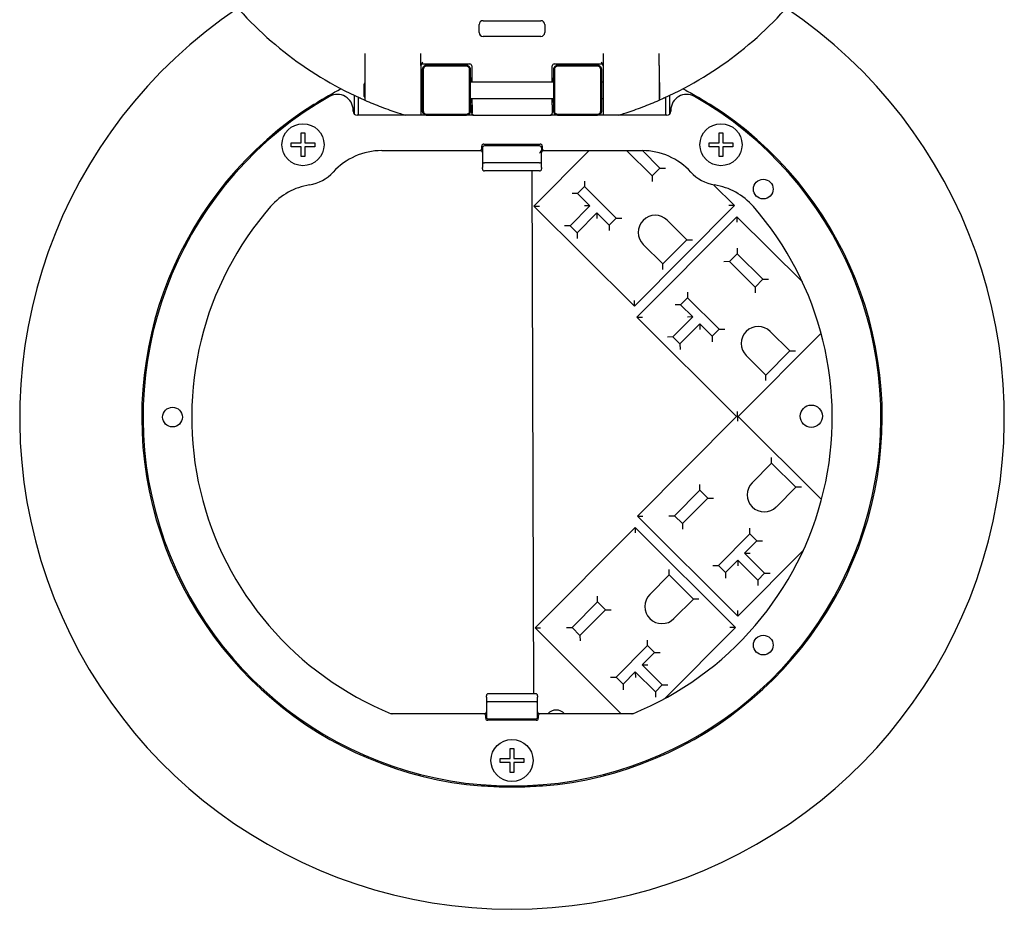
# Model space of a CAD drawing. Units: inches. Extents: x -18 to 272, y 1 to 43.
# Drawn here: x 223 to 229, y 31 to 36 of the extents above; entities that cross this region are included whole.
import ezdxf

# ---------------------------------------------------------------- set-up
doc = ezdxf.new("R2010")
doc.units = ezdxf.units.IN
doc.header["$LTSCALE"] = 2.857143
doc.header["$MEASUREMENT"] = 0
doc.layers.add('Visible (ANSI)', color=7, linetype='Continuous', lineweight=50)

msp = doc.modelspace()

# ---------------------------------------------------------------- linework, layer by layer
at = {"layer": 'Visible (ANSI)', "lineweight": 25}
for p, q in [((226.0487, 36.3138), (226.4007, 36.3138)), ((226.0247, 36.2418), (226.0247, 36.2898)), ((226.4247, 36.2898), (226.4247, 36.2418)), ((226.4007, 36.2178), (226.0487, 36.2178)), ((225.3287, 36.1129), (225.3287, 36.0412)), ((225.6699, 36.0412), (225.6699, 36.1129)), ((226.7795, 36.1129), (226.7795, 36.0412)), ((227.1207, 36.0412), (227.1207, 36.1129)), ((225.3287, 36.0412), (225.3287, 35.8288)), ((225.6699, 36.0412), (225.6699, 35.7378)), ((225.6819, 36.0498), (225.9675, 36.0498)), ((225.9715, 36.0491), (225.9715, 36.0462)), ((225.9795, 36.0378), (225.9795, 35.9401)), ((226.4699, 35.9401), (226.4699, 36.0378)), ((226.4779, 36.0491), (226.4779, 36.0462)), ((226.4819, 36.0498), (226.7675, 36.0498)), ((226.7795, 36.0412), (226.7795, 35.7378)), ((227.1207, 36.0412), (227.1207, 35.8288)), ((225.6699, 35.9401), (225.6807, 35.9401)), ((225.9687, 35.9401), (226.4807, 35.9401)), ((225.9764, 35.9609), (225.9795, 35.9609)), ((226.473, 35.9609), (226.4699, 35.964)), ((226.4699, 35.9609), (226.473, 35.9609)), ((226.7687, 35.9401), (226.7795, 35.9401)), ((225.3247, 35.8523), (225.3247, 35.9273)), ((227.1247, 35.9378), (227.1207, 35.9383)), ((227.1247, 35.8418), (227.1247, 35.9378)), ((225.2639, 35.8583), (225.2639, 35.7446)), ((225.29, 35.7378), (225.29, 35.8461)), ((225.6699, 35.8395), (225.6807, 35.8395)), ((225.9687, 35.8395), (226.4807, 35.8395)), ((225.9795, 35.8395), (225.9795, 35.8018)), ((226.4699, 35.8018), (226.4699, 35.8395)), ((226.7687, 35.8395), (226.7795, 35.8395)), ((227.1247, 35.8418), (227.1207, 35.8413)), ((227.1595, 35.8461), (227.1595, 35.7378)), ((227.1855, 35.7446), (227.1855, 35.8583)), ((225.2567, 35.7618), (225.2567, 35.7683)), ((225.9795, 35.8186), (225.9764, 35.8186)), ((226.473, 35.8186), (226.4699, 35.8156)), ((226.473, 35.8186), (226.4699, 35.8186)), ((226.4699, 35.8018), (226.4699, 35.7498)), ((227.1927, 35.7683), (227.1927, 35.7618)), ((225.576, 35.7378), (225.2807, 35.7378)), ((225.3056, 35.7385), (225.3049, 35.7378)), ((225.6699, 35.7378), (225.576, 35.7378)), ((225.9915, 35.7378), (225.6699, 35.7378)), ((225.9715, 35.7393), (225.9715, 35.7388)), ((225.9915, 35.7378), (226.4579, 35.7378)), ((226.7795, 35.7378), (226.4579, 35.7378)), ((226.4779, 35.7388), (226.4779, 35.7393)), ((226.8735, 35.7378), (226.7795, 35.7378)), ((227.1687, 35.7378), (226.8735, 35.7378)), ((227.1438, 35.7385), (227.1445, 35.7378)), ((224.9391, 35.5698), (224.9391, 35.6306)), ((224.9391, 35.6306), (224.9631, 35.6306)), ((224.9631, 35.6306), (224.9631, 35.5698)), ((227.4863, 35.5698), (227.4863, 35.6306)), ((227.4863, 35.6306), (227.5103, 35.6306)), ((227.5103, 35.6306), (227.5103, 35.5698)), ((224.8783, 35.5698), (224.9391, 35.5698)), ((224.8783, 35.5458), (224.8783, 35.5698)), ((224.9391, 35.5458), (224.8783, 35.5458)), ((224.9391, 35.485), (224.9391, 35.5458)), ((224.9631, 35.5698), (225.0239, 35.5698)), ((224.9631, 35.5458), (224.9631, 35.485)), ((225.0239, 35.5458), (224.9631, 35.5458)), ((225.0239, 35.5698), (225.0239, 35.5458)), ((225.4305, 35.5218), (226.0287, 35.5218)), ((226.0287, 35.5218), (226.0327, 35.5218)), ((226.0407, 35.5338), (226.0407, 35.5498)), ((226.0447, 35.5386), (226.0447, 35.5175)), ((226.0527, 35.5618), (226.3967, 35.5618)), ((226.3927, 35.5506), (226.0567, 35.5506)), ((226.6941, 35.5218), (226.3579, 35.1838)), ((226.4047, 35.5386), (226.4047, 35.5244)), ((226.4047, 35.4586), (226.4047, 35.5244)), ((226.4087, 35.5498), (226.4087, 35.5338)), ((226.4167, 35.5218), (226.4207, 35.5218)), ((226.4207, 35.5218), (227.0189, 35.5218)), ((227.0781, 35.3673), (226.9228, 35.5218)), ((227.0193, 35.5218), (227.1261, 35.4156)), ((227.4255, 35.5698), (227.4863, 35.5698)), ((227.4255, 35.5458), (227.4255, 35.5698)), ((227.4863, 35.5458), (227.4255, 35.5458)), ((227.4863, 35.485), (227.4863, 35.5458)), ((227.5103, 35.5698), (227.5711, 35.5698)), ((227.5103, 35.5458), (227.5103, 35.485)), ((227.5711, 35.5458), (227.5103, 35.5458)), ((227.5711, 35.5698), (227.5711, 35.5458)), ((224.9631, 35.485), (224.9391, 35.485)), ((226.0447, 35.5175), (226.0447, 35.4586)), ((227.5103, 35.485), (227.4863, 35.485)), ((226.0447, 35.4586), (226.0447, 35.4445)), ((226.0447, 35.4445), (226.0447, 35.4182)), ((226.0447, 35.4098), (226.0447, 35.4182)), ((226.3927, 35.4466), (226.0567, 35.4466)), ((226.4047, 35.4445), (226.4047, 35.4586)), ((226.4047, 35.4182), (226.4047, 35.4445)), ((226.4047, 35.4182), (226.4047, 35.4098)), ((227.1261, 35.4156), (227.0781, 35.3673)), ((227.1261, 35.4156), (227.16, 35.4157)), ((226.3927, 35.3978), (226.0567, 35.3978)), ((226.3574, 32.2114), (226.3485, 35.3978)), ((227.0781, 35.3673), (227.0782, 35.3334)), ((226.6245, 35.26), (226.6668, 35.3026)), ((226.6667, 35.3365), (226.6668, 35.3026)), ((226.6668, 35.3026), (226.8596, 35.1108)), ((227.5798, 35.1872), (227.4521, 35.3141)), ((226.6245, 35.26), (226.5905, 35.2599)), ((226.6996, 35.1853), (226.6245, 35.26)), ((226.3579, 35.1838), (226.3919, 35.1838)), ((226.3579, 35.1838), (226.9706, 34.5745)), ((226.5783, 35.0633), (226.6996, 35.1853)), ((226.6996, 35.1853), (226.6657, 35.1852)), ((226.9706, 34.5745), (227.5798, 35.1872)), ((227.5798, 35.1872), (227.5459, 35.1871)), ((226.7422, 35.143), (226.6209, 35.021)), ((226.7422, 35.143), (226.7423, 35.109)), ((226.8173, 35.0682), (226.7422, 35.143)), ((226.8596, 35.1108), (226.8173, 35.0682)), ((226.8596, 35.1108), (226.8936, 35.1109)), ((227.5947, 35.1189), (226.9854, 34.5063)), ((227.9945, 34.7214), (227.5947, 35.1189)), ((227.5947, 35.1189), (227.5948, 35.085)), ((226.5783, 35.0633), (226.5444, 35.0632)), ((226.6209, 35.021), (226.5783, 35.0633)), ((226.8173, 35.0682), (226.8174, 35.0343)), ((227.1711, 35.0972), (227.2902, 34.9787)), ((226.6209, 35.021), (226.621, 34.9871)), ((227.1435, 34.8313), (227.0244, 34.9497)), ((227.2902, 34.9787), (227.1435, 34.8313)), ((227.2902, 34.9787), (227.3241, 34.9788)), ((227.5975, 34.9272), (227.5976, 34.8932)), ((227.5496, 34.845), (227.5976, 34.8932)), ((227.5976, 34.8932), (227.7536, 34.7381)), ((227.1436, 34.7973), (227.1435, 34.8313)), ((227.5496, 34.845), (227.5157, 34.8449)), ((227.7056, 34.6899), (227.5496, 34.845)), ((227.7536, 34.7381), (227.7056, 34.6899)), ((227.7056, 34.6899), (227.7057, 34.6559)), ((227.7536, 34.7381), (227.7875, 34.7382)), ((227.2519, 34.5826), (227.2942, 34.6251)), ((227.2942, 34.659), (227.2942, 34.6251)), ((227.2942, 34.6251), (227.4871, 34.4333)), ((226.9706, 34.5745), (226.9705, 34.6085)), ((227.2519, 34.5826), (227.218, 34.5825)), ((227.3271, 34.5078), (227.2519, 34.5826)), ((226.9854, 34.5063), (227.0194, 34.5064)), ((226.9854, 34.5063), (227.5935, 33.9016)), ((227.2058, 34.3859), (227.3271, 34.5078)), ((227.3271, 34.5078), (227.2932, 34.5077)), ((227.3696, 34.4655), (227.2484, 34.3435)), ((227.3696, 34.4655), (227.3697, 34.4316)), ((227.4448, 34.3908), (227.3696, 34.4655)), ((227.2058, 34.3859), (227.1719, 34.3858)), ((227.2484, 34.3435), (227.2058, 34.3859)), ((227.4871, 34.4333), (227.4448, 34.3908)), ((227.4448, 34.3908), (227.4449, 34.3568)), ((227.4871, 34.4333), (227.5211, 34.4334)), ((227.6026, 33.9016), (228.1083, 34.4101)), ((227.7986, 34.4198), (227.9177, 34.3013)), ((227.2484, 34.3435), (227.2485, 34.3096)), ((227.771, 34.1538), (227.6519, 34.2723)), ((227.9177, 34.3013), (227.771, 34.1538)), ((227.9177, 34.3013), (227.9516, 34.3014)), ((227.7711, 34.1199), (227.771, 34.1538)), ((227.5935, 33.9016), (226.9888, 33.2935)), ((227.5981, 33.9016), (227.598, 33.931)), ((227.5981, 33.9016), (227.5981, 33.8722)), ((228.1111, 33.3959), (227.6026, 33.9016)), ((227.688, 33.4974), (227.8065, 33.6165)), ((227.8065, 33.6165), (227.8064, 33.6505)), ((227.8065, 33.6165), (227.9539, 33.4699)), ((227.3696, 33.4524), (227.3695, 33.4863)), ((227.2145, 33.2964), (227.3696, 33.4524)), ((227.3696, 33.4524), (227.4179, 33.4044)), ((227.9539, 33.4699), (227.8355, 33.3507)), ((227.9879, 33.47), (227.9539, 33.4699)), ((227.4179, 33.4044), (227.2627, 33.2484)), ((227.4179, 33.4044), (227.4518, 33.4045)), ((226.9888, 33.2935), (227.0227, 33.2936)), ((226.9888, 33.2935), (227.6014, 32.6843)), ((227.1806, 33.2963), (227.2145, 33.2964)), ((227.2627, 33.2484), (227.2145, 33.2964)), ((227.2627, 33.2484), (227.2628, 33.2145)), ((226.9743, 33.2252), (226.3651, 32.6126)), ((226.9743, 33.2252), (226.9744, 33.1913)), ((227.587, 32.616), (226.9743, 33.2252)), ((227.4826, 32.9931), (227.6744, 33.186)), ((227.6744, 33.186), (227.6743, 33.2199)), ((227.6744, 33.186), (227.717, 33.1436)), ((227.717, 33.1436), (227.6422, 33.0685)), ((227.717, 33.1436), (227.7509, 33.1437)), ((227.6014, 32.6843), (227.999, 33.0841)), ((227.6422, 33.0685), (227.6762, 33.0686)), ((227.6422, 33.0685), (227.7642, 32.9472)), ((227.5999, 33.0259), (227.5252, 32.9508)), ((227.5999, 33.0259), (227.6, 32.992)), ((227.7219, 32.9047), (227.5999, 33.0259)), ((227.1827, 32.9356), (227.1827, 32.9695)), ((227.4487, 32.993), (227.4826, 32.9931)), ((227.5252, 32.9508), (227.4826, 32.9931)), ((227.5252, 32.9508), (227.5253, 32.9168)), ((227.7642, 32.9472), (227.7219, 32.9047)), ((227.7642, 32.9472), (227.7981, 32.9473)), ((227.0643, 32.8165), (227.1827, 32.9356)), ((227.1827, 32.9356), (227.3302, 32.7889)), ((227.7219, 32.9047), (227.722, 32.8707)), ((226.5908, 32.6155), (226.7459, 32.7715)), ((226.7459, 32.7715), (226.7458, 32.8054)), ((226.7459, 32.7715), (226.7941, 32.7235)), ((227.3302, 32.7889), (227.2118, 32.6698)), ((227.3642, 32.789), (227.3302, 32.7889)), ((226.7941, 32.7235), (226.639, 32.5675)), ((226.7941, 32.7235), (226.8281, 32.7236)), ((227.6014, 32.6843), (227.6013, 32.7182)), ((226.3651, 32.6126), (226.399, 32.6127)), ((226.3651, 32.6126), (226.8908, 32.0898)), ((226.5569, 32.6154), (226.5908, 32.6155)), ((226.639, 32.5675), (226.5908, 32.6155)), ((227.1553, 32.1819), (227.587, 32.616)), ((227.587, 32.616), (227.553, 32.6159)), ((226.639, 32.5675), (226.6391, 32.5336)), ((227.0507, 32.505), (227.0506, 32.539)), ((226.8589, 32.3121), (227.0507, 32.505)), ((227.0933, 32.4627), (227.0185, 32.3875)), ((227.0507, 32.505), (227.0933, 32.4627)), ((227.0933, 32.4627), (227.1272, 32.4628)), ((226.9762, 32.345), (226.9015, 32.2698)), ((226.9762, 32.345), (226.9763, 32.3111)), ((227.0982, 32.2237), (226.9762, 32.345)), ((227.0185, 32.3875), (227.0525, 32.3876)), ((227.0185, 32.3875), (227.1405, 32.2663)), ((226.825, 32.3121), (226.8589, 32.3121)), ((226.9015, 32.2698), (226.8589, 32.3121)), ((226.9015, 32.2698), (226.9016, 32.2359)), ((227.1405, 32.2663), (227.0982, 32.2237)), ((227.0982, 32.2237), (227.0983, 32.1898)), ((227.1405, 32.2663), (227.1744, 32.2664)), ((226.0687, 32.191), (226.0687, 32.1994)), ((226.0687, 32.191), (226.0687, 32.1646)), ((226.0687, 32.1646), (226.0687, 32.1506)), ((226.3687, 32.2114), (226.0807, 32.2114)), ((226.3687, 32.1626), (226.0807, 32.1626)), ((226.3807, 32.1994), (226.3807, 32.191)), ((226.3807, 32.1646), (226.3807, 32.191)), ((226.3807, 32.1506), (226.3807, 32.1646)), ((226.0687, 32.1506), (226.0687, 32.0917)), ((226.3807, 32.0917), (226.3807, 32.1506)), ((226.0527, 32.0898), (225.4889, 32.0898)), ((226.0567, 32.0898), (226.0527, 32.0898)), ((226.0647, 32.0618), (226.0647, 32.0778)), ((226.0687, 32.0917), (226.0687, 32.0706)), ((226.3727, 32.0498), (226.0767, 32.0498)), ((226.0807, 32.0586), (226.3687, 32.0586)), ((226.3807, 32.0706), (226.3807, 32.0917)), ((226.3847, 32.0778), (226.3847, 32.0618)), ((226.3967, 32.0898), (226.3927, 32.0898)), ((226.9605, 32.0898), (226.3967, 32.0898)), ((226.2127, 31.817), (226.2127, 31.8778)), ((226.2127, 31.8778), (226.2367, 31.8778)), ((226.2367, 31.8778), (226.2367, 31.817)), ((226.1519, 31.817), (226.2127, 31.817)), ((226.1519, 31.793), (226.1519, 31.817)), ((226.2367, 31.817), (226.2975, 31.817)), ((226.2975, 31.817), (226.2975, 31.793)), ((226.2127, 31.793), (226.1519, 31.793)), ((226.2127, 31.7322), (226.2127, 31.793)), ((226.2367, 31.793), (226.2367, 31.7322)), ((226.2975, 31.793), (226.2367, 31.793)), ((226.2367, 31.7322), (226.2127, 31.7322))]:
    msp.add_line(p, q, dxfattribs=at)
at = {"layer": 'Visible (ANSI)'}
for p, q in [((225.6807, 35.7638), (225.6807, 36.0158)), ((225.7047, 36.0398), (225.9447, 36.0398)), ((225.9687, 36.0158), (225.9687, 35.7638)), ((226.4807, 35.7638), (226.4807, 36.0158)), ((226.5047, 36.0398), (226.7447, 36.0398)), ((226.7687, 36.0158), (226.7687, 35.7638)), ((225.9764, 35.9609), (225.9795, 35.964)), ((225.9764, 35.8186), (225.9795, 35.8156)), ((225.9795, 35.7498), (225.9795, 35.8018)), ((225.9447, 35.7398), (225.7047, 35.7398)), ((226.7447, 35.7398), (226.5047, 35.7398))]:
    msp.add_line(p, q, dxfattribs=at)
at = {"layer": 'Visible (ANSI)', "lineweight": 25}
for centre, radius in [((224.9511, 35.5578), 0.128), ((227.4983, 35.5578), 0.128), ((227.7559, 35.2874), 0.06), ((228.0487, 33.9029), 0.068), ((224.1559, 33.8978), 0.06), ((227.7559, 32.5082), 0.06), ((226.2247, 31.805), 0.128)]:
    msp.add_circle(centre, radius, dxfattribs=at)
for centre, radius, start, end in [((226.2247, 37.8818), 2.24, 218.62856, 246.42182), ((226.2247, 37.8818), 2.24, 293.57818, 321.37144), ((226.2247, 33.8978), 3, 123.83961, 56.16039), ((226.0487, 36.2898), 0.024, 90, 180), ((226.4007, 36.2898), 0.024, 0, 90), ((226.0487, 36.2418), 0.024, 180, 270), ((226.4007, 36.2418), 0.024, 270, 0), ((225.6819, 36.0378), 0.012, 90, 180), ((225.9675, 36.0378), 0.012, 0, 90), ((226.4819, 36.0378), 0.012, 90, 180), ((226.7675, 36.0378), 0.012, 0, 90), ((225.3375, 35.9273), 0.0128, 133.43254, 180), ((226.2247, 33.8978), 2.248, 119.63176, 60.36824), ((225.1607, 35.7683), 0.096, 0, 119.63176), ((225.3375, 35.8523), 0.0128, 180, 226.56746), ((227.2887, 35.7683), 0.096, 60.36824, 180), ((226.2247, 33.8978), 2.256, 122.36003, 265.24532), ((225.2807, 35.7618), 0.024, 180, 270), ((226.2247, 33.8978), 2.256, 274.75468, 57.63997), ((227.1687, 35.7618), 0.024, 270, 0), ((225.9915, 35.7498), 0.012, 180, 270), ((226.4579, 35.7498), 0.012, 270, 0), ((225.4305, 35.1218), 0.4, 90, 137.7134), ((226.0287, 35.5338), 0.012, 270, 0), ((226.0327, 35.5098), 0.012, 0, 90), ((226.0527, 35.5498), 0.012, 90, 180), ((226.0567, 35.5386), 0.012, 90, 180), ((226.3927, 35.5386), 0.012, 0, 90), ((226.3967, 35.5498), 0.012, 0, 90), ((226.4167, 35.5098), 0.012, 90, 180), ((226.4207, 35.5338), 0.012, 180, 270), ((227.0189, 35.1218), 0.4, 42.2866, 90), ((226.0567, 35.4586), 0.012, 180, 270), ((226.0567, 35.4098), 0.012, 180, 270), ((226.3927, 35.4586), 0.012, 270, 0), ((226.3927, 35.4098), 0.012, 270, 0), ((224.9511, 35.5578), 0.248, 279.25684, 317.7134), ((227.4983, 35.5578), 0.248, 222.2866, 260.74316), ((225.0554, 34.9182), 0.4, 99.25684, 138.89057), ((227.3941, 34.9182), 0.4, 41.10943, 80.74316), ((226.2247, 33.8978), 1.952, 138.89057, 247.85449), ((226.2247, 33.8978), 1.952, 292.14551, 41.10943), ((227.0977, 35.0235), 0.104, 45.15949, 225.15949), ((227.7252, 34.346), 0.104, 45.15949, 225.15949), ((227.7617, 33.4241), 0.104, 135.15949, 315.15949), ((227.138, 32.7431), 0.104, 135.15949, 315.15949), ((226.0807, 32.1994), 0.012, 90, 180), ((226.0807, 32.1506), 0.012, 90, 180), ((226.3687, 32.1994), 0.012, 0, 90), ((226.3687, 32.1506), 0.012, 0, 90), ((226.0567, 32.1018), 0.012, 270, 0), ((226.3927, 32.1018), 0.012, 180, 270), ((226.4939, 32.0441), 0.068, 42.17832, 137.82168), ((225.4983, 32.1378), 0.048, 247.57351, 270), ((226.0527, 32.0778), 0.012, 0, 90), ((226.0767, 32.0618), 0.012, 180, 270), ((226.0807, 32.0706), 0.012, 180, 270), ((226.3687, 32.0706), 0.012, 270, 0), ((226.3727, 32.0618), 0.012, 270, 0), ((226.3967, 32.0778), 0.012, 90, 180), ((226.9511, 32.1378), 0.048, 270, 292.42649)]:
    msp.add_arc(centre, radius, start, end, dxfattribs=at)
at = {"layer": 'Visible (ANSI)'}
for centre, start, end in [((225.7047, 36.0158), 90, 180), ((225.9447, 36.0158), 0, 90), ((226.5047, 36.0158), 90, 180), ((226.7447, 36.0158), 0, 90), ((225.7047, 35.7638), 180, 270), ((225.9447, 35.7638), 270, 0), ((226.5047, 35.7638), 180, 270), ((226.7447, 35.7638), 270, 0)]:
    msp.add_arc(centre, 0.024, start, end, dxfattribs=at)
at = {"layer": 'Visible (ANSI)', "lineweight": 25}
for centre, major_axis, ratio, start_param, end_param in [((225.9595, 36.0462), (0.0062, 0.0103), 0.998728, 5.25818, 5.511749), ((226.4899, 36.0462), (-0.0062, 0.0103), 0.998728, 0.771437, 1.025005), ((226.4733, 35.8898), (0, 0.072), 0.026186, 5.486232, 6.426533), ((226.473, 35.9729), (0, 0.012), 0.026186, 3.115413, 3.28494), ((226.4733, 35.8898), (0, 0.072), 0.026186, 2.998245, 3.938546), ((226.473, 35.8066), (0, 0.012), 0.026186, 6.139838, 6.309365), ((225.9595, 35.7394), (0.00807, -0.0089), 0.999241, 0.763468, 0.833835), ((225.9595, 35.7388), (0.00849, -0.00849), 0.999315, 0.759561, 0.785056), ((225.9598, 35.7385), (0.0046, 0.0111), 0.963653, 5.031881, 5.092169), ((226.4899, 35.7394), (-0.00807, -0.0089), 0.999241, 5.44935, 5.519718), ((226.4899, 35.7388), (-0.00849, -0.00849), 0.999315, 5.49813, 5.523624), ((226.4896, 35.7385), (0.0046, -0.0111), 0.963653, 4.332609, 4.392897), ((226.3927, 35.5244), (0, -0.0139), 0.866025, 1.047198, 1.570796), ((226.3927, 35.5175), (0.0104, 0.0104), 0.57735, 4.18879, 5.235988)]:
    msp.add_ellipse(centre, major_axis=major_axis, ratio=ratio, start_param=start_param, end_param=end_param, dxfattribs=at)
at = {"layer": 'Visible (ANSI)'}
for centre, major_axis, start_param, end_param in [((225.9761, 35.8898), (0, -0.072), 2.998245, 3.938546), ((225.9764, 35.9729), (0, -0.012), 6.139838, 6.309365), ((225.9761, 35.8898), (0, -0.072), 5.486232, 6.426533), ((225.9764, 35.8066), (0, -0.012), 3.115413, 3.28494)]:
    msp.add_ellipse(centre, major_axis=major_axis, ratio=0.026186, start_param=start_param, end_param=end_param, dxfattribs=at)
at = {"layer": 'Visible (ANSI)', "lineweight": 25}
for points, knots in [([(225.6819, 36.0618), (225.6786, 36.0585), (225.6747, 36.0544), (225.671, 36.0476), (225.6699, 36.0441), (225.6699, 36.041)], [0, 0, 0, 0, 0.04479143, 0.04479143, 0.07392392, 0.07392392, 0.07392392, 0.07392392]), ([(226.7795, 36.041), (226.7795, 36.0441), (226.7784, 36.0476), (226.7748, 36.0544), (226.7708, 36.0585), (226.7675, 36.0618)], [0.19260778, 0.19260778, 0.19260778, 0.19260778, 0.22174027, 0.22174027, 0.26653171, 0.26653171, 0.26653171, 0.26653171]), ([(225.0172, 35.8034), (225.0177, 35.8037), (225.0182, 35.8041), (225.0222, 35.8065), (225.0263, 35.8092), (225.042, 35.819), (225.0548, 35.8268), (225.0929, 35.8495), (225.1193, 35.8646), (225.1582, 35.8858), (225.1705, 35.8924), (225.1829, 35.8988)], [0.0443236, 0.0443236, 0.0443236, 0.0443236, 0.0534137, 0.0534137, 0.1104139, 0.1104139, 0.2613081, 0.2613081, 0.5568369, 0.5568369, 0.6919168, 0.6919168, 0.6919168, 0.6919168]), ([(227.2666, 35.8988), (227.2781, 35.8928), (227.2895, 35.8867), (227.3279, 35.8659), (227.3547, 35.8506), (227.3937, 35.8273), (227.4069, 35.8193), (227.4231, 35.8092), (227.4272, 35.8066), (227.4312, 35.8041), (227.4317, 35.8037), (227.4322, 35.8034)], [-0.6919044, -0.6919044, -0.6919044, -0.6919044, -0.5664589, -0.5664589, -0.2669729, -0.2669729, -0.110622, -0.110622, -0.0535345, -0.0535345, -0.0443243, -0.0443243, -0.0443243, -0.0443243]), ([(225.3022, 35.8405), (225.3009, 35.8408), (225.2995, 35.8411), (225.2971, 35.8418), (225.2958, 35.8424), (225.2946, 35.8435), (225.2943, 35.8439), (225.2941, 35.8442)], [0.01454653, 0.01454653, 0.01454653, 0.01454653, 0.02787298, 0.02787298, 0.04164089, 0.04164089, 0.04675598, 0.04675598, 0.04675598, 0.04675598]), ([(225.3287, 35.8288), (225.3603, 35.815), (225.3945, 35.801), (225.4638, 35.7746), (225.4989, 35.7624), (225.5398, 35.749), (225.5515, 35.7453), (225.5651, 35.7411), (225.5689, 35.7399), (225.5744, 35.7383), (225.576, 35.7378), (225.576, 35.7378)], [1.1133593, 1.1133593, 1.1133593, 1.1133593, 1.4426183, 1.4426183, 1.7952368, 1.7952368, 1.9303448, 1.9303448, 1.9978988, 1.9978988, 2.0654529, 2.0654529, 2.0654529, 2.0654529]), ([(226.8735, 35.7378), (226.8735, 35.7378), (226.8751, 35.7383), (226.8805, 35.7399), (226.8844, 35.7411), (226.8979, 35.7453), (226.9097, 35.749), (226.9505, 35.7624), (226.9857, 35.7746), (227.055, 35.801), (227.0891, 35.815), (227.1207, 35.8288)], [2.0654529, 2.0654529, 2.0654529, 2.0654529, 2.1330069, 2.1330069, 2.2005609, 2.2005609, 2.3356689, 2.3356689, 2.6882874, 2.6882874, 3.0175464, 3.0175464, 3.0175464, 3.0175464]), ([(227.1553, 35.8442), (227.1551, 35.8439), (227.1549, 35.8435), (227.1537, 35.8424), (227.1523, 35.8418), (227.1499, 35.8411), (227.1485, 35.8408), (227.1472, 35.8405)], [0.00785341, 0.00785341, 0.00785341, 0.00785341, 0.01652163, 0.01652163, 0.03985322, 0.03985322, 0.06243671, 0.06243671, 0.06243671, 0.06243671]), ([(226.4117, 31.6495), (226.4088, 31.6493), (226.4056, 31.649), (226.3855, 31.6475), (226.3624, 31.6458), (226.3151, 31.6435), (226.2925, 31.6427), (226.2546, 31.6419), (226.2397, 31.6418), (226.2248, 31.6418), (226.21, 31.6418), (226.1951, 31.6419), (226.1572, 31.6427), (226.1346, 31.6435), (226.0872, 31.6458), (226.0641, 31.6474), (226.0439, 31.649), (226.0407, 31.6493), (226.0377, 31.6495)], [-1.491955, -1.491955, -1.491955, -1.491955, -1.428565, -1.428565, -1.132491, -1.132491, -0.904742, -0.904742, -0.762398, -0.762398, -0.762398, -0.620051, -0.620051, -0.392294, -0.392294, -0.096211, -0.096211, -0.031998, -0.031998, -0.031998, -0.031998])]:
    msp.add_open_spline(points, degree=3, knots=knots, dxfattribs=at)
for points in [[(225.9715, 35.7385), (225.9715, 35.7383), (225.9714, 35.738), (225.9714, 35.7378)], [(226.478, 35.7378), (226.478, 35.738), (226.478, 35.7383), (226.478, 35.7385)]]:
    msp.add_open_spline(points, degree=3, dxfattribs=at)

doc.saveas('drawing.dxf')
